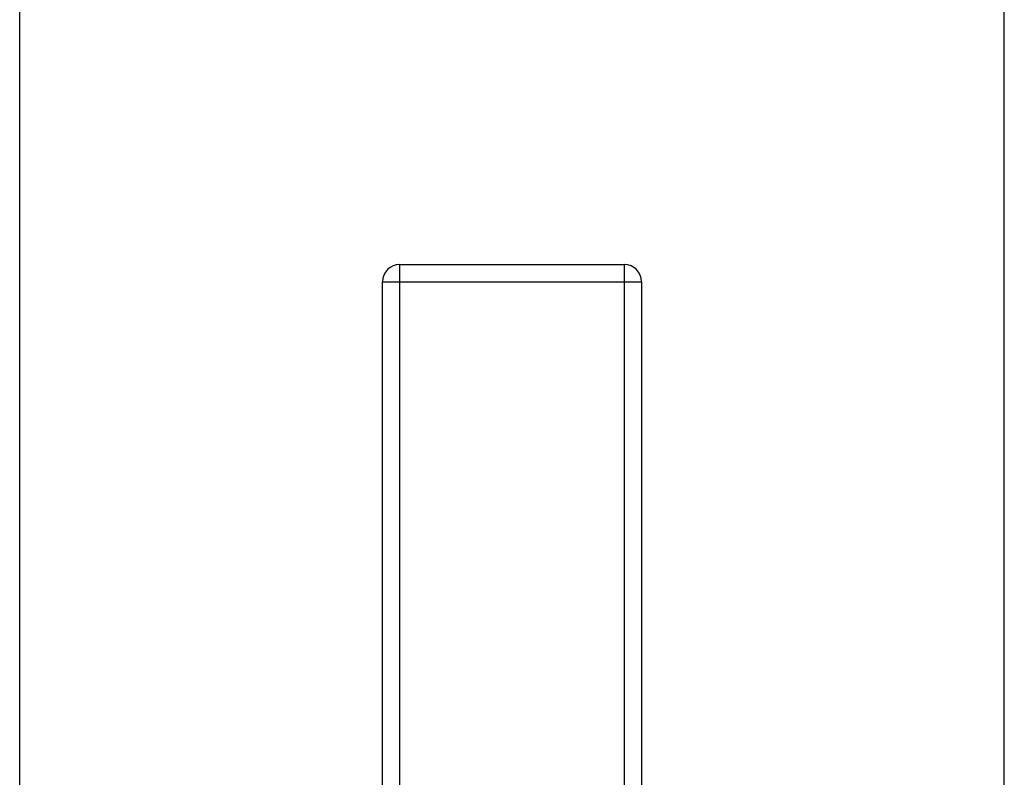
# Model space of a CAD drawing. Units: inches. Extents: x 0 to 11, y 0 to 8.5.
# Drawn here: x 6.3 to 6.6, y 4.5 to 4.8 of the extents above; entities that cross this region are included whole.
import ezdxf

# ---------------------------------------------------------------- set-up
doc = ezdxf.new("R2010")
doc.units = ezdxf.units.IN
doc.header["$LTSCALE"] = 0.605
doc.header["$MEASUREMENT"] = 0
doc.layers.get('0').update_dxf_attribs({"linetype": 'CONTINUOUS'})

msp = doc.modelspace()

# ---------------------------------------------------------------- linework, layer by layer
at = {"color": 7, "linetype": 'Continuous'}
for p, q in [((6.25539, 4.41405), (6.25539, 5.60431)), ((6.59739, 4.41405), (6.59739, 5.60431)), ((6.38739, 4.68705), (6.46539, 4.68705)), ((6.38739, 3.42137), (6.38739, 4.68705)), ((6.46539, 4.68705), (6.46539, 3.42137)), ((6.38139, 4.68105), (6.47139, 4.68105)), ((6.38139, 3.42137), (6.38139, 4.68105)), ((6.47139, 4.68105), (6.47139, 3.42137))]:
    msp.add_line(p, q, dxfattribs=at)
for centre, start, end in [((6.38739, 4.68105), 90, 180), ((6.46539, 4.68105), 0, 90)]:
    msp.add_arc(centre, 0.006, start, end, dxfattribs=at)

doc.saveas('drawing.dxf')
